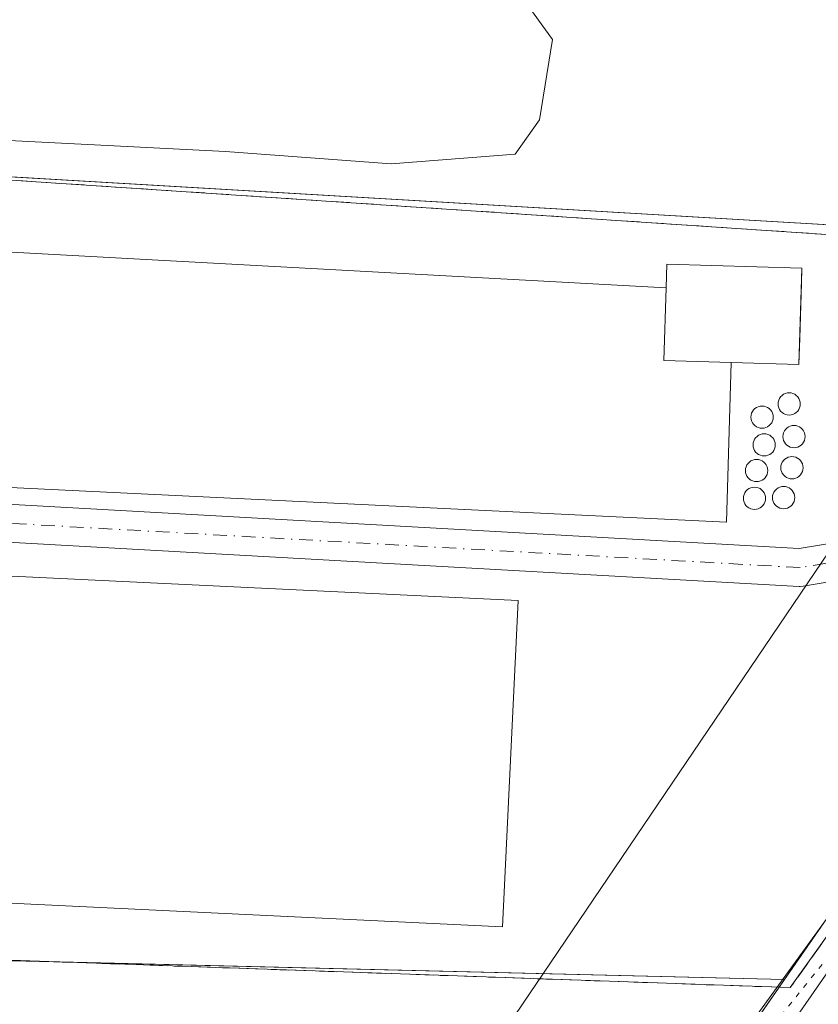
# Model space of a CAD drawing. Units: metres. Extents: x 563209 to 566649, y 4717143 to 4719499.
# Drawn here: x 564474 to 564551, y 4719037 to 4719131 of the extents above; entities that cross this region are included whole.
import ezdxf

# ---------------------------------------------------------------- set-up
doc = ezdxf.new("R2010")
doc.units = ezdxf.units.M
doc.header["$MEASUREMENT"] = 0
for name, pattern in [('DGN Style 3', [2.307223458686699, 1.648016756204785, -0.6592067024819142]), ('DGN Style 4', [2.6384748266838614, 1.318413404963828, -0.6592067024819142, 0.001648016756204785, -0.6592067024819142]), ('DGN Style 5', [1.1536117293433497, 0.4944050268614355, -0.6592067024819142])]:
    doc.linetypes.add(name, pattern=pattern)
for name, color, linetype, lineweight in [('Agrupación de edificios', 50, 'DGN Style 3', 0), ('Agrupación de edificios CxS', 7, 'Continuous', 0), ('Carretera de calzada única Cxs', 7, 'Continuous', 13), ('Cultivos herbáceos CxS', 92, 'Continuous', 0), ('Curva de nivel normal', 30, 'Continuous', 0), ('Depósito genérico', 203, 'Continuous', 0), ('Depósito genérico Cxs', 203, 'Continuous', 0), ('Edificación Cxs', 1, 'Continuous', 13), ('Edificación industrial', 135, 'Continuous', 13), ('Edificación industrial Cxs', 135, 'Continuous', 13), ('Núcleo urbano CxS', 7, 'Continuous', 0), ('Pista no pavimentada Cxs', 111, 'Continuous', 0), ('Pista no pavimentada eje', 91, 'DGN Style 4', 0), ('Tendido', 6, 'Continuous', 0), ('Vía pecuaria eje', 92, 'DGN Style 5', 0)]:
    doc.layers.add(name, color=color, linetype=linetype, lineweight=lineweight)

# ---------------------------------------------------------------- blocks, each defined once
blk = doc.blocks.new('*U12')
at = {"layer": 'Cultivos herbáceos CxS', "color": 92, "linetype": 'Continuous', "lineweight": 0}
blk.add_polyline3d([(563209.4500000002, 4719466.74, 553.1428000000016), (564856.3639000002, 4719482.0722, 555.3591000000015), (564792.5179000003, 4719389.944, 553.7966000000015), (564678.1706999998, 4719226.377900001, 552.0856000000058), (564674.8870999999, 4719221.661900001, 551.8714999999938), (564674.7893000003, 4719221.5207, 551.8785999999964), (564674.7429000001, 4719221.465700001, 551.880799999999), (564674.3502000002, 4719220.9113, 551.9052999999985), (564596.5115, 4719110.369100001, 555.040399999998), (564595.6656999998, 4719109.150900001, 555.034599999999), (564595.4615000002, 4719108.856699999, 555.033500000005), (564295.8879000006, 4719126.4453, 559.2630000000064), (564304.7812000001, 4719052.928200001, 554.7019), (564311.3027999997, 4719045.220699999, 554.2939999999944), (564547.2906999998, 4719039.478900001, 556.1552999999985), (564478.0497000003, 4718939.756300001, 553.8436999999976), (564405.9546999997, 4718836.839500001, 551.4456999999966), (564378.7830999997, 4718797.241800001, 547.9336999999941), (564325.5520000001, 4718722.824200001, 549.1514000000025), (564258.3931, 4718627.051700001, 549.505999999994)], dxfattribs=at)

msp = doc.modelspace()

# ---------------------------------------------------------------- linework, layer by layer
at = {"layer": 'Agrupación de edificios', "color": 50, "linetype": 'DGN Style 3', "lineweight": 0, "extrusion": (-0.002376889726481329, 0.01253384982764373, 0.9999186231907705), "elevation": 58361.17297809213, "flags": 128}
msp.add_lwpolyline([(564592.211020972, 4718740.242671992), (564547.5872532408, 4718677.869472467), (564326.5635977181, 4718685.625281698)], dxfattribs=at)
at = {"layer": 'Agrupación de edificios', "color": 50, "linetype": 'DGN Style 3', "lineweight": 0}
msp.add_polyline3d([(564312.7830999997, 4719046.9475, 554.3356000000058), (564311.3027999997, 4719046.999399999, 554.303700000004), (564304.7812000001, 4719051.7424, 554.5647000000026), (564294.7022000002, 4719127.631100001, 559.2655999999988), (564597.0711000003, 4719107.473200001, 554.6426999999967)], dxfattribs=at)
at = {"layer": 'Agrupación de edificios CxS', "color": 7, "linetype": 'Continuous', "lineweight": 0}
msp.add_polyline3d([(564597.0711000003, 4719107.473200001, 554.6426999999967), (564547.8620999996, 4719038.699100001, 555.3638000000064), (564311.3027999997, 4719046.999399999, 554.303700000004), (564304.7812000001, 4719051.7424, 554.5647000000026), (564294.7022000002, 4719127.631100001, 559.2655999999988)], close=True, dxfattribs=at)
at = {"layer": 'Carretera de calzada única Cxs', "color": 7, "linetype": 'Continuous', "lineweight": 13, "extrusion": (0.7575257591152137, -0.5265607329373546, 0.3858607505375422), "elevation": -2056980.67708361, "flags": 128}
msp.add_lwpolyline([(4197326.463294981, 860933.6840852686), (4197319.583401018, 860933.7711118613), (4197184.411304194, 860935.868448864), (4196976.708314458, 860935.6492977149), (4196967.157065927, 860935.6768075959)], dxfattribs=at)
at = {"layer": 'Carretera de calzada única Cxs', "color": 7, "linetype": 'Continuous', "lineweight": 13}
for points in [[(564286.1563999997, 4718661.418500001, 551.4014000000025), (564328.0000999998, 4718721.090100001, 549.8126000000047), (564381.2401000002, 4718795.520099999, 549.1888000000035), (564408.4200999998, 4718835.130100001, 551.3766000000032), (564480.5100999996, 4718938.040100001, 554.0734999999986), (564593.5541000003, 4719100.8499, 554.6361999999936), (564594.6715000002, 4719102.459100001, 554.624800000005), (564595.6941000001, 4719103.9319, 554.6266000000032), (564598.9700999996, 4719108.6501, 554.5908999999956), (564676.8000999996, 4719219.1801, 552.4556000000011), (564677.1901000004, 4719219.7301, 552.4557999999961), (564680.9411000004, 4719220.8773, 552.4643999999971), (564680.9501, 4719220.880100001, 552.4645000000019), (564684.7100999998, 4719222.040100001, 552.3147999999928), (564680.7701000003, 4719216.4001, 552.4024000000063), (564602.9401000004, 4719105.880100001, 554.3300000000017), (564484.4801000003, 4718935.270099999, 554.1377999999969), (564479.0003000004, 4718927.447100001, 554.1532000000007), (564477.4813000001, 4718925.278700001, 554.1110999999946), (564412.4001000002, 4718832.370100001, 551.297200000001), (564385.2001, 4718792.7501, 549.3595999999961), (564331.9700999996, 4718718.3201, 549.988599999997), (564281.2600999996, 4718643.6801, 551.5648999999976)], [(564286.1563999997, 4718661.418500001, 551.4014000000025), (564328.0000999998, 4718721.090100001, 549.8126000000047), (564381.2401000002, 4718795.520099999, 549.1888000000035), (564408.4200999998, 4718835.130100001, 551.3766000000032), (564480.5100999996, 4718938.040100001, 554.0734999999986), (564593.5542000001, 4719100.8499, 554.6361000000034)]]:
    msp.add_polyline3d(points, dxfattribs=at)
at = {"layer": 'Cultivos herbáceos CxS', "color": 92, "linetype": 'Continuous', "lineweight": 0, "extrusion": (0.8214493845356662, -0.5702313871250281, 0.00755471928277131), "elevation": -2227193.201866955, "flags": 128}
msp.add_lwpolyline([(4198578.935170734, 17381.34894535176), (4198568.105941552, 17381.42264745502), (4198494.473907225, 17382.47077736581)], dxfattribs=at)
at = {"layer": 'Cultivos herbáceos CxS', "color": 92, "linetype": 'Continuous', "lineweight": 0}
msp.add_polyline3d([(564595.4615000002, 4719108.856699999, 555.033500000005), (564589.2856999999, 4719099.961100001, 555.1071999999986), (564547.2906999998, 4719039.478900001, 556.1552999999985), (564311.3027999997, 4719045.220699999, 554.2939999999944), (564304.7812000001, 4719052.928200001, 554.7019), (564295.8879000006, 4719126.4453, 559.2630000000064)], close=True, dxfattribs=at)
for points in [[(564595.4615000002, 4719108.856699999, 555.033500000005), (564295.8879000006, 4719126.4453, 559.2630000000064), (564304.7812000001, 4719052.928200001, 554.7019), (564311.3027999997, 4719045.220699999, 554.2939999999944), (564547.2906999998, 4719039.478900001, 556.1552999999985)], [(564595.4615000002, 4719108.856699999, 555.033500000005), (564295.8879000006, 4719126.4453, 559.2630000000064), (564304.7812000001, 4719052.928200001, 554.7019), (564311.3027999997, 4719045.220699999, 554.2939999999944), (564547.2906999998, 4719039.478900001, 556.1552999999985)], [(564258.3931, 4718627.051700001, 549.505999999994), (564325.5520000001, 4718722.824200001, 549.1514000000025), (564378.7830999997, 4718797.241800001, 547.9336999999941), (564405.9546999997, 4718836.839500001, 551.4456999999966), (564478.0497000003, 4718939.756300001, 553.8436999999976), (564547.2906999998, 4719039.478900001, 556.1552999999985)]]:
    msp.add_polyline3d(points, dxfattribs=at)
at = {"layer": 'Curva de nivel normal', "color": 30, "linetype": 'Continuous', "lineweight": 0, "flags": 128}
for points, elevation in [([(564378.4900000002, 4719142.170100001), (564388.2999999998, 4719140.3101), (564400.6100000005, 4719134.670100001), (564424.1131999996, 4719125.387399999), (564442.9203000005, 4719122.136800001), (564467.0676999995, 4719119.814999999), (564494.0012999997, 4719118.421800001), (564509.79, 4719117.2609), (564521.6315000001, 4719118.1896), (564523.9534, 4719121.440300001), (564525.1799999997, 4719129.120100001), (564519.6900000004, 4719136.7501), (564507.7199999997, 4719148.7401), (564489.4299999997, 4719161.450099999), (564476.6500000004, 4719169.340100001), (564464.3700000001, 4719176.390100001), (564442.0199999996, 4719184.370100001), (564419.1299999999, 4719190.3201), (564403.2599999999, 4719195.670100001), (564389.0199999996, 4719201.880100001), (564375.7199999997, 4719209.4001)], 560), ([(564383.7830999997, 4719045.5515), (564423.4400000004, 4719042.1501), (564432, 4719037.870100001), (564442.0599999996, 4719031.7501), (564446.5199999996, 4719028.220100001), (564452.7699999996, 4719024.460100001), (564460.4000000004, 4719022.100099999), (564472.9600000001, 4719020.6601), (564487.54, 4719020.920100001), (564508.0800000001, 4719022.640100001), (564524.3600000005, 4719024.920100001), (564534.0300000003, 4719026.0101), (564537.8300000001, 4719027.630100001), (564543.5800000001, 4719034.590100001), (564555.6399999997, 4719051.210100001), (564568.9600000001, 4719069.1801), (564584.4699999997, 4719093.170100001), (564587.1600000003, 4719098.140100001), (564588.0099999999, 4719101.030099999), (564589.6900000004, 4719104.8301), (564591.3700000001, 4719108.140100001), (564595.5800000001, 4719111.710100001), (564600.6200000001, 4719119.9801)], 555)]:
    msp.add_lwpolyline(points, dxfattribs=dict(at, elevation=elevation))
at = {"layer": 'Depósito genérico', "color": 203, "linetype": 'Continuous', "lineweight": 0}
for points in [[(564547.75, 4719095.420299999, 560.4305000000022), (564547.9342, 4719095.404200001, 560.3484999999928), (564548.1127000004, 4719095.3564, 560.2688999999956), (564548.2802999998, 4719095.278200001, 560.1937999999936), (564548.4316999996, 4719095.1722, 560.1257000000041), (564548.5624000002, 4719095.0415, 560.0665000000008), (564548.6683999998, 4719094.890100001, 560.0179999999964), (564548.7465000004, 4719094.7225, 559.9818999999989), (564548.7944, 4719094.544, 559.9590000000027), (564548.8104999998, 4719094.359800001, 559.9502999999969), (564548.7944, 4719094.1757, 559.9560000000056), (564548.7465000004, 4719093.997099999, 559.9760999999999), (564548.6683999998, 4719093.829600001, 560.0099000000046), (564548.5624000002, 4719093.678200001, 560.0564000000013), (564548.4316999996, 4719093.5474, 560.1143000000011), (564548.2802999998, 4719093.441400001, 560.181899999996), (564548.1127000004, 4719093.363299999, 560.2569999999978), (564547.9342, 4719093.315400001, 560.3372999999992), (564547.75, 4719093.2993, 560.4204000000027), (564547.5658999998, 4719093.315400001, 560.5035000000062), (564547.3872999996, 4719093.363299999, 560.5932999999932), (564547.2198000001, 4719093.441400001, 560.6814000000013), (564547.0683000004, 4719093.5474, 560.7593999999954), (564546.9375999998, 4719093.678200001, 560.8243999999977), (564546.8316000003, 4719093.829600001, 560.8745999999956), (564546.7534999996, 4719093.997099999, 560.9085999999952), (564546.7056, 4719094.1757, 560.926099999997), (564546.6895000003, 4719094.359800001, 560.9272999999957), (564546.7056, 4719094.544, 560.9130000000005), (564546.7534999996, 4719094.7225, 560.8843999999954), (564546.8316000003, 4719094.890100001, 560.8433999999979), (564546.9375999998, 4719095.0415, 560.7915000000066), (564547.0683000004, 4719095.1722, 560.7308000000048), (564547.2198000001, 4719095.278200001, 560.6630000000005), (564547.3872999996, 4719095.3564, 560.5899999999965), (564547.5658999998, 4719095.404200001, 560.5123000000021), (564547.75, 4719095.420299999, 560.4305000000022)], [(564545.1703000005, 4719094.1635, 561.6800999999978), (564545.3545000004, 4719094.147399999, 561.5914000000049), (564545.5329999998, 4719094.0996, 561.5081000000064), (564545.7005000003, 4719094.021400001, 561.4321000000054), (564545.8520000001, 4719093.9154, 561.3650000000052), (564545.9826999997, 4719093.784700001, 561.3086000000039), (564546.0887000002, 4719093.633300001, 561.2646999999997), (564546.1667999999, 4719093.4658, 561.2348000000056), (564546.2147000004, 4719093.2872, 561.2203000000009), (564546.2308, 4719093.1031, 561.2226999999984), (564546.2147000004, 4719092.9189, 561.242499999993), (564546.1667999999, 4719092.7404, 561.2801999999938), (564546.0887000002, 4719092.572799999, 561.3353000000062), (564545.9826999997, 4719092.421399999, 561.3920999999973), (564545.8520000001, 4719092.2907, 561.4517000000051), (564545.7006000001, 4719092.184699999, 561.5250999999989), (564545.5329999998, 4719092.1065, 561.6103000000003), (564545.3545000004, 4719092.058700001, 561.704899999997), (564545.1703000005, 4719092.0426, 561.806500000006), (564544.9862000003, 4719092.058700001, 561.9122999999963), (564544.8076, 4719092.1065, 562.0197000000044), (564544.6401000004, 4719092.184699999, 562.1255999999995), (564544.4886999996, 4719092.2907, 562.2271999999939), (564544.358, 4719092.421399999, 562.3215000000055), (564544.2518999996, 4719092.572799999, 562.3828999999969), (564544.1738, 4719092.740300001, 562.4002999999939), (564544.1260000002, 4719092.9189, 562.3977000000014), (564544.1097999997, 4719093.103, 562.3761999999988), (564544.1260000002, 4719093.2872, 562.3369999999995), (564544.1738, 4719093.465700001, 562.2825000000012), (564544.2518999996, 4719093.633300001, 562.2149000000063), (564544.3579000002, 4719093.784700001, 562.1368999999977), (564544.4886999996, 4719093.9154, 562.051099999997), (564544.6401000004, 4719094.021400001, 561.9600999999967), (564544.8076, 4719094.0996, 561.8665000000037), (564544.9862000003, 4719094.147399999, 561.7725000000064), (564545.1703000005, 4719094.1635, 561.6800999999978)], [(564548.2130000005, 4719092.3114, 560.1946000000025), (564548.3971999995, 4719092.295299999, 560.1107000000047), (564548.5756999999, 4719092.247500001, 560.0277999999962), (564548.7432000004, 4719092.169299999, 559.9484999999986), (564548.8947000002, 4719092.063300001, 559.8755999999995), (564549.0253999997, 4719091.932600001, 559.8113000000012), (564549.1314000003, 4719091.781199999, 559.7577000000019), (564549.2094999999, 4719091.613700001, 559.7161999999954), (564549.2573999995, 4719091.4351, 559.6879000000044), (564549.2735000001, 4719091.251, 559.673299999995), (564549.2573999995, 4719091.0668, 559.6726000000053), (564549.2094999999, 4719090.888300001, 559.6854000000021), (564549.1314000003, 4719090.720699999, 559.7109999999957), (564549.0253999997, 4719090.569300001, 559.7485000000015), (564548.8947000002, 4719090.4386, 559.7964999999967), (564548.7433000002, 4719090.332599999, 559.8537000000069), (564548.5756999999, 4719090.2545, 559.9183000000048), (564548.3971999995, 4719090.206599999, 559.9887000000017), (564548.2130000005, 4719090.190500001, 560.0630999999995), (564548.0289000003, 4719090.206599999, 560.1394), (564547.8503000002, 4719090.2545, 560.2157000000007), (564547.6827999996, 4719090.332599999, 560.2900999999983), (564547.5313999997, 4719090.4386, 560.360400000005), (564547.4007000001, 4719090.569300001, 560.4355999999971), (564547.2945999998, 4719090.720699999, 560.5038000000059), (564547.2165000001, 4719090.888300001, 560.5590999999986), (564547.1687000003, 4719091.0668, 560.5997000000061), (564547.1525999998, 4719091.251, 560.623900000006), (564547.1687000003, 4719091.4351, 560.6306999999942), (564547.2165000001, 4719091.613700001, 560.6193000000058), (564547.2945999998, 4719091.781199999, 560.5896999999968), (564547.4007000001, 4719091.932600001, 560.5424999999959), (564547.5313999997, 4719092.063300001, 560.4829000000027), (564547.6827999996, 4719092.169299999, 560.4231), (564547.8503000002, 4719092.247500001, 560.3534999999974), (564548.0289000003, 4719092.295299999, 560.2765000000073), (564548.2130000005, 4719092.3114, 560.1946000000025)], [(564545.3687000005, 4719091.5176, 561.6276000000071), (564545.5527999997, 4719091.501499999, 561.5243999999948), (564545.7313999999, 4719091.453700001, 561.4204999999929), (564545.8989000004, 4719091.375600001, 561.3196999999927), (564546.0503000002, 4719091.269500001, 561.225099999996), (564546.181, 4719091.138800001, 561.1398999999947), (564546.2871000003, 4719090.987400001, 561.0665000000008), (564546.3651999999, 4719090.819900001, 561.0071999999927), (564546.4129999997, 4719090.6414, 560.9633999999933), (564546.4291000003, 4719090.4572, 560.9361000000063), (564546.4129999997, 4719090.2731, 560.925700000007), (564546.3651999999, 4719090.094599999, 560.9320000000008), (564546.2871000003, 4719089.926999999, 560.9545000000071), (564546.1810999997, 4719089.775599999, 560.9922999999981), (564546.0504000001, 4719089.644900001, 561.0440999999992), (564545.8990000002, 4719089.538899999, 561.1083000000071), (564545.7313999999, 4719089.4608, 561.1830999999949), (564545.5528999995, 4719089.412900001, 561.2663999999932), (564545.3688000003, 4719089.3968, 561.3561000000045), (564545.1846000003, 4719089.412900001, 561.4499999999971), (564545.0060999999, 4719089.460700001, 561.5455999999976), (564544.8384999996, 4719089.538899999, 561.640400000004), (564544.6870999997, 4719089.644900001, 561.7317000000039), (564544.5564000001, 4719089.775599999, 561.8169000000053), (564544.4504000006, 4719089.926999999, 561.8935000000056), (564544.3722999999, 4719090.094500001, 561.9588999999978), (564544.3244000003, 4719090.2731, 562.0109999999986), (564544.3082999997, 4719090.4572, 562.0476999999955), (564544.3244000003, 4719090.6413, 562.0675000000047), (564544.3722999999, 4719090.819900001, 562.069399999993), (564544.4504000006, 4719090.987400001, 562.0529999999999), (564544.5564000001, 4719091.138800001, 562.0184000000008), (564544.6870999997, 4719091.269500001, 561.9667000000045), (564544.8384999996, 4719091.375499999, 561.8991999999998), (564545.0060000002, 4719091.453700001, 561.8184000000037), (564545.1846000003, 4719091.501499999, 561.726800000004), (564545.3687000005, 4719091.5176, 561.6276000000071)], [(564544.6410999997, 4719089.0702, 561.671100000007), (564544.8251999998, 4719089.054099999, 561.5785999999935), (564545.0038000002, 4719089.006300001, 561.4845000000059), (564545.1712999997, 4719088.928200001, 561.3923000000068), (564545.3227000004, 4719088.822100001, 561.3049000000028), (564545.4534, 4719088.691400001, 561.225099999996), (564545.5595000006, 4719088.539999999, 561.1554000000033), (564545.6376, 4719088.372500001, 561.0978000000032), (564545.6853999998, 4719088.194, 561.053700000004), (564545.7015000005, 4719088.0098, 561.0240000000049), (564545.6853999998, 4719087.8257, 561.0093999999954), (564545.6376, 4719087.647100001, 561.0096999999951), (564545.5595000006, 4719087.479599999, 561.0231000000058), (564545.4534999998, 4719087.328199999, 561.0400999999983), (564545.3228000002, 4719087.1975, 561.0699000000022), (564545.1714000005, 4719087.091499999, 561.1116000000038), (564545.0038000002, 4719087.0134, 561.164499999999), (564544.8252999998, 4719086.965500001, 561.2275999999983), (564544.6410999997, 4719086.9494, 561.3000999999931), (564544.4570000004, 4719086.965500001, 561.3809000000037), (564544.2785, 4719087.013300001, 561.468599999993), (564544.1108999997, 4719087.091499999, 561.5619000000006), (564543.9594999999, 4719087.1975, 561.6584000000003), (564543.8288000004, 4719087.328199999, 561.7556000000042), (564543.7227999996, 4719087.479599999, 561.8508000000002), (564543.6447000002, 4719087.647100001, 561.9176000000007), (564543.5968000004, 4719087.8257, 561.9700000000012), (564543.5806999998, 4719088.0098, 562.0090000000055), (564543.5968000004, 4719088.1939, 562.0331000000006), (564543.6447000002, 4719088.372500001, 562.0409999999974), (564543.7227999996, 4719088.539999999, 562.0322000000015), (564543.8288000004, 4719088.691400001, 562.0065999999933), (564543.9594999999, 4719088.822100001, 561.9649999999965), (564544.1108999997, 4719088.928099999, 561.908500000005), (564544.2784000002, 4719089.006300001, 561.8390000000073), (564544.4570000004, 4719089.054099999, 561.7589000000007), (564544.6410999997, 4719089.0702, 561.671100000007)], [(564548.0146000005, 4719089.334799999, 560.0877999999939), (564548.1988000004, 4719089.318700001, 560.014599999995), (564548.3772999998, 4719089.2709, 559.9418000000006), (564548.5448000003, 4719089.192700001, 559.8720999999932), (564548.6962000001, 4719089.0867, 559.8076000000001), (564548.8268999998, 4719088.956, 559.7504000000044), (564548.9330000002, 4719088.8046, 559.7023999999947), (564549.0110999999, 4719088.6371, 559.6647999999988), (564549.0588999996, 4719088.458500001, 559.6386000000057), (564549.0750000002, 4719088.2744, 559.624299999996), (564549.0588999996, 4719088.0902, 559.6218999999984), (564549.0110999999, 4719087.911699999, 559.6312000000034), (564548.9330000002, 4719087.744200001, 559.6515999999974), (564548.8268999998, 4719087.592800001, 559.6823000000004), (564548.6962000001, 4719087.462099999, 559.7222999999941), (564548.5448000003, 4719087.356000001, 559.7706999999937), (564548.3772999998, 4719087.277899999, 559.825800000006), (564548.1986999996, 4719087.2301, 559.8861999999936), (564548.0146000005, 4719087.214000001, 559.9501000000018), (564547.8305000003, 4719087.2301, 560.0157999999938), (564547.6518999999, 4719087.277899999, 560.0817999999999), (564547.4844000004, 4719087.356000001, 560.1474000000017), (564547.3329999996, 4719087.462099999, 560.2225999999937), (564547.2023, 4719087.592800001, 560.292300000001), (564547.0961999996, 4719087.744200001, 560.3534999999974), (564547.0181, 4719087.911699999, 560.403999999995), (564546.9703000002, 4719088.090299999, 560.4419000000053), (564546.9541999997, 4719088.2744, 560.4658999999956), (564546.9703000002, 4719088.458500001, 560.4747000000061), (564547.0181, 4719088.6371, 560.4676000000036), (564547.0963000003, 4719088.8046, 560.4444999999978), (564547.2023, 4719088.956, 560.4057999999932), (564547.3329999996, 4719089.0867, 560.3525999999983), (564547.4844000004, 4719089.1928, 560.2863999999972), (564547.6518999999, 4719089.2709, 560.2253000000055), (564547.8305000003, 4719089.318700001, 560.1588000000047), (564548.0146000005, 4719089.334799999, 560.0877999999939)], [(564544.4426999995, 4719086.4244, 561.2399000000005), (564544.6268999996, 4719086.408299999, 561.1658000000025), (564544.8054000001, 4719086.360500001, 561.0864000000003), (564544.9729000004, 4719086.282299999, 561.0050999999949), (564545.1244000001, 4719086.176300001, 560.9250999999931), (564545.2550999997, 4719086.045600001, 560.8493000000017), (564545.3611000003, 4719085.894200001, 560.779999999999), (564545.4391999999, 4719085.726700001, 560.7189000000071), (564545.4869999997, 4719085.5481, 560.6670000000013), (564545.5032000003, 4719085.364, 560.625), (564545.4869999997, 4719085.1798, 560.5929000000033), (564545.4391999999, 4719085.001300001, 560.5705000000017), (564545.3611000003, 4719084.833799999, 560.5576000000001), (564545.2550999997, 4719084.6823, 560.553700000004), (564545.1244000001, 4719084.5516, 560.5584999999992), (564544.9729000004, 4719084.445599999, 560.5720000000001), (564544.8054000001, 4719084.367500001, 560.5939999999973), (564544.6268999996, 4719084.319599999, 560.6247000000003), (564544.4426999995, 4719084.303500001, 560.6641999999993), (564544.2586000003, 4719084.319599999, 560.7124999999943), (564544.0800000001, 4719084.367500001, 560.7691999999952), (564543.9124999996, 4719084.445599999, 560.8335999999981), (564543.7610999999, 4719084.5516, 560.9045999999944), (564543.6304000001, 4719084.6823, 560.9804000000004), (564543.5242999997, 4719084.833799999, 561.0586999999941), (564543.4462000001, 4719085.001300001, 561.1367000000029), (564543.3984000003, 4719085.1798, 561.2112999999954), (564543.3822999997, 4719085.364, 561.2792000000045), (564543.3984000003, 4719085.5481, 561.3371000000043), (564543.4462000001, 4719085.726700001, 561.3821999999927), (564543.5242999997, 4719085.894200001, 561.4119999999966), (564543.6304000001, 4719086.045600001, 561.4248999999982), (564543.7610999999, 4719086.176300001, 561.4199999999983), (564543.9124999996, 4719086.282299999, 561.3975999999967), (564544.0800000001, 4719086.360500001, 561.358699999997), (564544.2586000003, 4719086.408299999, 561.3053000000073), (564544.4426999995, 4719086.4244, 561.2399000000005)], [(564547.2208000004, 4719086.490499999, 560.1906000000017), (564547.4049000005, 4719086.474400001, 560.1187999999966), (564547.5834999997, 4719086.4266, 560.050700000007), (564547.7510000002, 4719086.3485, 559.9888000000064), (564547.9024, 4719086.2424, 559.9309999999969), (564548.0330999997, 4719086.1117, 559.8793000000006), (564548.1392000001, 4719085.960300001, 559.8350000000064), (564548.2172999998, 4719085.7928, 559.7995999999986), (564548.2651000004, 4719085.6143, 559.7740000000049), (564548.2812000001, 4719085.4301, 559.758600000001), (564548.2651000004, 4719085.245999999, 559.7537000000011), (564548.2172999998, 4719085.067500001, 559.7592000000004), (564548.1392000001, 4719084.899900001, 559.7747999999992), (564548.0330999997, 4719084.748500001, 559.7997999999934), (564547.9024999999, 4719084.617799999, 559.8331999999937), (564547.7510000002, 4719084.511800001, 559.8742000000057), (564547.5834999997, 4719084.433700001, 559.9216000000015), (564547.4050000003, 4719084.3858, 559.967499999999), (564547.2208000004, 4719084.369700001, 560.0108999999939), (564547.0367000002, 4719084.3858, 560.056899999996), (564546.8581999998, 4719084.433700001, 560.1055000000051), (564546.6906000003, 4719084.511800001, 560.156099999993), (564546.5392000005, 4719084.617799999, 560.2079999999987), (564546.4084999999, 4719084.748500001, 560.2599999999948), (564546.3025000002, 4719084.899900001, 560.3104000000021), (564546.2243999997, 4719085.067399999, 560.3574999999983), (564546.1765000002, 4719085.245999999, 560.3990000000049), (564546.1604000004, 4719085.4301, 560.4326000000001), (564546.1765000002, 4719085.614200001, 560.4560000000056), (564546.2243999997, 4719085.7928, 560.4676000000036), (564546.3025000002, 4719085.960300001, 560.4658000000054), (564546.4084999999, 4719086.1117, 560.4499000000069), (564546.5392000005, 4719086.2424, 560.420100000003), (564546.6906000003, 4719086.348400001, 560.3772000000026), (564546.8580999998, 4719086.4266, 560.323000000004), (564547.0367000002, 4719086.474400001, 560.2597999999998), (564547.2208000004, 4719086.490499999, 560.1906000000017)]]:
    msp.add_polyline3d(points, dxfattribs=at)
at = {"layer": 'Depósito genérico Cxs', "color": 203, "linetype": 'Continuous', "lineweight": 0, "flags": 128}
for points, elevation in [([(564547.75, 4719095.420299999), (564547.9342, 4719095.404200001), (564548.1127000004, 4719095.3563), (564548.2801999999, 4719095.278200001), (564548.4316999996, 4719095.1722), (564548.5624000002, 4719095.0415), (564548.6683999998, 4719094.890100001), (564548.7465000004, 4719094.7225), (564548.7944, 4719094.544), (564548.8104999998, 4719094.359800001), (564548.7944, 4719094.1757), (564548.7465000004, 4719093.997099999), (564548.6683999998, 4719093.829600001), (564548.5624000002, 4719093.678099999), (564548.4316999996, 4719093.5474), (564548.2801999999, 4719093.441400001), (564548.1127000004, 4719093.363299999), (564547.9342, 4719093.315400001), (564547.75, 4719093.2993), (564547.5658, 4719093.315400001), (564547.3872999996, 4719093.363299999), (564547.2198000001, 4719093.441400001), (564547.0683000004, 4719093.5474), (564546.9375999998, 4719093.678099999), (564546.8316000003, 4719093.829600001), (564546.7534999996, 4719093.997099999), (564546.7056, 4719094.1757), (564546.6895000003, 4719094.359800001), (564546.7056, 4719094.544), (564546.7534999996, 4719094.7225), (564546.8316000003, 4719094.890100001), (564546.9375999998, 4719095.0415), (564547.0683000004, 4719095.1722), (564547.2198000001, 4719095.278200001), (564547.3872999996, 4719095.3563), (564547.5658, 4719095.404200001)], 560.9272999999962), ([(564545.1703000005, 4719094.1635), (564545.3543999996, 4719094.147399999), (564545.5329999998, 4719094.099500001), (564545.7005000003, 4719094.021400001), (564545.8520000001, 4719093.9154), (564545.9826999997, 4719093.784700001), (564546.0887000002, 4719093.633300001), (564546.1667999999, 4719093.465700001), (564546.2147000004, 4719093.2872), (564546.2308, 4719093.103), (564546.2147000004, 4719092.9189), (564546.1667999999, 4719092.740300001), (564546.0887000002, 4719092.572799999), (564545.9826999997, 4719092.421399999), (564545.8520000001, 4719092.2907), (564545.7005000003, 4719092.184599999), (564545.5329999998, 4719092.1065), (564545.3545000004, 4719092.058700001), (564545.1703000005, 4719092.0426), (564544.9862000003, 4719092.058700001), (564544.8076, 4719092.1065), (564544.6401000004, 4719092.184599999), (564544.4885999998, 4719092.2907), (564544.3579000002, 4719092.421399999), (564544.2518999996, 4719092.572799999), (564544.1738, 4719092.740300001), (564544.1259000005, 4719092.9189), (564544.1097999997, 4719093.103), (564544.1259000005, 4719093.2872), (564544.1738, 4719093.465700001), (564544.2518999996, 4719093.633300001), (564544.3579000002, 4719093.784700001), (564544.4885999998, 4719093.9154), (564544.6401000004, 4719094.021400001), (564544.8076, 4719094.099500001), (564544.9862000003, 4719094.147399999)], 562.400299999994), ([(564548.2130000005, 4719092.3114), (564548.3970999997, 4719092.295299999), (564548.5756999999, 4719092.247500001), (564548.7432000004, 4719092.169299999), (564548.8946000002, 4719092.063300001), (564549.0253999997, 4719091.932600001), (564549.1314000003, 4719091.781199999), (564549.2094999999, 4719091.613700001), (564549.2573999995, 4719091.4351), (564549.2735000001, 4719091.251), (564549.2573999995, 4719091.0668), (564549.2094999999, 4719090.888300001), (564549.1314000003, 4719090.720699999), (564549.0253999997, 4719090.569300001), (564548.8947000002, 4719090.4386), (564548.7432000004, 4719090.332599999), (564548.5756999999, 4719090.2544), (564548.3971999995, 4719090.206599999), (564548.2130000005, 4719090.190500001), (564548.0289000003, 4719090.206599999), (564547.8503000002, 4719090.2544), (564547.6827999996, 4719090.332599999), (564547.5313999997, 4719090.4386), (564547.4007000001, 4719090.569300001), (564547.2945999998, 4719090.720699999), (564547.2165000001, 4719090.8882), (564547.1687000003, 4719091.0668), (564547.1525999998, 4719091.2509), (564547.1687000003, 4719091.4351), (564547.2165000001, 4719091.613600001), (564547.2945999998, 4719091.781199999), (564547.4006000003, 4719091.932600001), (564547.5313999997, 4719092.063300001), (564547.6827999996, 4719092.169299999), (564547.8503000002, 4719092.247400001), (564548.0289000003, 4719092.295299999)], 560.6306999999941), ([(564545.3687000005, 4719091.5176), (564545.5527999997, 4719091.501499999), (564545.7313999999, 4719091.453700001), (564545.8989000004, 4719091.375499999), (564546.0503000002, 4719091.269500001), (564546.181, 4719091.138800001), (564546.2869999995, 4719090.987400001), (564546.3651999999, 4719090.819900001), (564546.4129999997, 4719090.6414), (564546.4291000003, 4719090.4572), (564546.4129999997, 4719090.2731), (564546.3651999999, 4719090.094500001), (564546.2871000003, 4719089.926999999), (564546.1810999997, 4719089.775599999), (564546.0504000001, 4719089.644900001), (564545.8989000004, 4719089.538899999), (564545.7313999999, 4719089.460700001), (564545.5528999995, 4719089.412900001), (564545.3687000005, 4719089.3968), (564545.1846000003, 4719089.412900001), (564545.0060999999, 4719089.460700001), (564544.8384999996, 4719089.538799999), (564544.6870999997, 4719089.644900001), (564544.5564000001, 4719089.775599999), (564544.4504000006, 4719089.926999999), (564544.3722999999, 4719090.094500001), (564544.3244000003, 4719090.273), (564544.3082999997, 4719090.4572), (564544.3244000003, 4719090.6413), (564544.3722999999, 4719090.819900001), (564544.4504000006, 4719090.987400001), (564544.5564000001, 4719091.138800001), (564544.6870999997, 4719091.269500001), (564544.8384999996, 4719091.375499999), (564545.0060000002, 4719091.453600001), (564545.1846000003, 4719091.501499999)], 562.0693999999934), ([(564544.6410999997, 4719089.0702), (564544.8251999998, 4719089.054099999), (564545.0038000002, 4719089.006300001), (564545.1712999997, 4719088.928099999), (564545.3227000004, 4719088.822100001), (564545.4534, 4719088.691400001), (564545.5593999998, 4719088.539999999), (564545.6376, 4719088.372500001), (564545.6853999998, 4719088.1939), (564545.7015000005, 4719088.0098), (564545.6853999998, 4719087.8257), (564545.6376, 4719087.647100001), (564545.5595000006, 4719087.479599999), (564545.4534999998, 4719087.328199999), (564545.3228000002, 4719087.1975), (564545.1712999997, 4719087.091499999), (564545.0038000002, 4719087.013300001), (564544.8252999998, 4719086.965500001), (564544.6410999997, 4719086.9494), (564544.4570000004, 4719086.965500001), (564544.2785, 4719087.013300001), (564544.1108999997, 4719087.091399999), (564543.9594999999, 4719087.1975), (564543.8288000004, 4719087.328199999), (564543.7227999996, 4719087.479599999), (564543.6447000002, 4719087.647100001), (564543.5968000004, 4719087.8256), (564543.5806999998, 4719088.0098), (564543.5968000004, 4719088.1939), (564543.6447000002, 4719088.372500001), (564543.7227999996, 4719088.539999999), (564543.8288000004, 4719088.691400001), (564543.9594999999, 4719088.822100001), (564544.1108999997, 4719088.928099999), (564544.2784000002, 4719089.006200001), (564544.4570000004, 4719089.054099999)], 562.0409999999971), ([(564548.0146000005, 4719089.334799999), (564548.1986999996, 4719089.318700001), (564548.3772999998, 4719089.2708), (564548.5448000003, 4719089.192700001), (564548.6962000001, 4719089.0867), (564548.8268999998, 4719088.956), (564548.9329000004, 4719088.8046), (564549.0110999999, 4719088.6371), (564549.0588999996, 4719088.458500001), (564549.0750000002, 4719088.2744), (564549.0588999996, 4719088.0902), (564549.0110999999, 4719087.911699999), (564548.9329000004, 4719087.744200001), (564548.8268999998, 4719087.592700001), (564548.6962000001, 4719087.461999999), (564548.5448000003, 4719087.356000001), (564548.3772999998, 4719087.277899999), (564548.1986999996, 4719087.2301), (564548.0146000005, 4719087.214000001), (564547.8304000003, 4719087.2301), (564547.6518999999, 4719087.277899999), (564547.4844000004, 4719087.356000001), (564547.3329999996, 4719087.462099999), (564547.2023, 4719087.592800001), (564547.0961999996, 4719087.744200001), (564547.0181, 4719087.911699999), (564546.9703000002, 4719088.0902), (564546.9541999997, 4719088.2744), (564546.9703000002, 4719088.458500001), (564547.0181, 4719088.6371), (564547.0961999996, 4719088.8046), (564547.2023, 4719088.956), (564547.3329999996, 4719089.0867), (564547.4844000004, 4719089.192700001), (564547.6518999999, 4719089.2709), (564547.8305000003, 4719089.318700001)], 560.4747000000061), ([(564544.4426999995, 4719086.4244), (564544.6267999997, 4719086.408299999), (564544.8054000001, 4719086.360400001), (564544.9729000004, 4719086.282299999), (564545.1243000003, 4719086.176300001), (564545.2549999999, 4719086.045600001), (564545.3611000003, 4719085.894200001), (564545.4391999999, 4719085.726600001), (564545.4869999997, 4719085.5481), (564545.5031000003, 4719085.364), (564545.4869999997, 4719085.1798), (564545.4391999999, 4719085.001300001), (564545.3611000003, 4719084.833699999), (564545.2549999999, 4719084.6823), (564545.1243000003, 4719084.5516), (564544.9729000004, 4719084.445599999), (564544.8054000001, 4719084.367500001), (564544.6267999997, 4719084.319599999), (564544.4426999995, 4719084.303500001), (564544.2586000003, 4719084.319599999), (564544.0800000001, 4719084.367500001), (564543.9124999996, 4719084.445599999), (564543.7610999999, 4719084.5516), (564543.6304000001, 4719084.6823), (564543.5242999997, 4719084.833699999), (564543.4462000001, 4719085.001300001), (564543.3984000003, 4719085.1798), (564543.3822999997, 4719085.364), (564543.3984000003, 4719085.5481), (564543.4462000001, 4719085.726600001), (564543.5242999997, 4719085.894200001), (564543.6304000001, 4719086.045600001), (564543.7610999999, 4719086.176300001), (564543.9124999996, 4719086.282299999), (564544.0800000001, 4719086.360400001), (564544.2586000003, 4719086.408299999)], 561.4248999999979), ([(564547.2208000004, 4719086.490499999), (564547.4049000005, 4719086.474400001), (564547.5834999997, 4719086.4266), (564547.7510000002, 4719086.348400001), (564547.9024, 4719086.2424), (564548.0330999997, 4719086.1117), (564548.1391000003, 4719085.960300001), (564548.2172999998, 4719085.7928), (564548.2651000004, 4719085.6143), (564548.2812000001, 4719085.4301), (564548.2651000004, 4719085.245999999), (564548.2172999998, 4719085.067399999), (564548.1392000001, 4719084.899900001), (564548.0330999997, 4719084.748500001), (564547.9024, 4719084.617799999), (564547.7510000002, 4719084.511800001), (564547.5834999997, 4719084.433700001), (564547.4050000003, 4719084.3858), (564547.2208000004, 4719084.369700001), (564547.0367000002, 4719084.3858), (564546.8581999998, 4719084.433599999), (564546.6906000003, 4719084.511800001), (564546.5392000005, 4719084.617799999), (564546.4084999999, 4719084.748500001), (564546.3025000002, 4719084.899900001), (564546.2243999997, 4719085.067399999), (564546.1765000002, 4719085.2459), (564546.1604000004, 4719085.4301), (564546.1765000002, 4719085.614200001), (564546.2243999997, 4719085.7928), (564546.3025000002, 4719085.960300001), (564546.4084999999, 4719086.1117), (564546.5392000005, 4719086.2424), (564546.6906000003, 4719086.348400001), (564546.8580999998, 4719086.4265), (564547.0367000002, 4719086.474400001)], 560.4676000000032)]:
    msp.add_lwpolyline(points, close=True, dxfattribs=dict(at, elevation=elevation))
at = {"layer": 'Edificación Cxs', "color": 1, "linetype": 'Continuous', "lineweight": 13, "elevation": 562.9931999999972, "flags": 128}
msp.add_lwpolyline([(564548.7600999996, 4719100.630100001), (564548.6801000005, 4719098.110099999), (564542.2352, 4719098.305199999), (564535.8000999996, 4719098.5001), (564536.0108000003, 4719105.416999999), (564536.0800999999, 4719107.690099999), (564548.9600999998, 4719107.300100001), (564548.9200999998, 4719105.890100001)], close=True, dxfattribs=at)
at = {"layer": 'Edificación Cxs', "color": 1, "linetype": 'Continuous', "lineweight": 13, "extrusion": (0.09315957687656287, 0.3554529546078427, 0.9300400476843643), "elevation": 1730533.939697378, "flags": 128}
msp.add_lwpolyline([(650315.8392272693, -4378469.909925449), (650316.3484774581, -4378472.293053821), (650303.7904052322, -4378475.398441264)], dxfattribs=at)
at = {"layer": 'Edificación Cxs', "color": 1, "linetype": 'Continuous', "lineweight": 13, "extrusion": (0.002826679957779226, 0.09277567456513822, 0.9956830239033906), "elevation": 439971.0404899603, "flags": 128}
msp.add_lwpolyline([(-420572.5097114671, -4713612.918592795), (-420572.5097114671, -4713622.152720823)], dxfattribs=at)
at = {"layer": 'Edificación Cxs', "color": 1, "linetype": 'Continuous', "lineweight": 13, "extrusion": (0.122667642043727, 0.2312099532503512, 0.9651396826954131), "elevation": 1160896.186117867, "flags": 128}
msp.add_lwpolyline([(1713009.691673992, -4278618.351828652), (1713006.636053576, -4278611.918612785), (1713000.860115782, -4278614.865100536)], dxfattribs=at)
at = {"layer": 'Edificación Cxs', "color": 1, "linetype": 'Continuous', "lineweight": 13, "extrusion": (0.3058391046077396, -0.009258360766583694, 0.9520381950576625), "elevation": 129503.2339424064, "flags": 128}
msp.add_lwpolyline([(4734019.510119768, -401111.815985974), (4734019.510119769, -401105.0433035427)], dxfattribs=at)
at = {"layer": 'Edificación Cxs', "color": 1, "linetype": 'Continuous', "lineweight": 13}
msp.add_polyline3d([(564548.9600999998, 4719107.300100001, 559.2926000000007), (564548.9200999998, 4719105.890100001, 559.7531000000017), (564548.7600999996, 4719100.630100001, 560.588699999993), (564548.6801000005, 4719098.110099999, 560.1496999999945)], dxfattribs=at)
at = {"layer": 'Edificación industrial', "color": 135, "linetype": 'Continuous', "lineweight": 13}
msp.add_polyline3d([(564521.9058999997, 4719075.627800001, 558.4618000000046), (564520.4154000003, 4719044.509400001, 557.9177999999956), (564382.1842, 4719051.129899999, 556.850099999996), (564383.6747000003, 4719082.248299999, 558.0614999999962), (564521.9058999997, 4719075.627800001, 558.4618000000046)], dxfattribs=at)
at = {"layer": 'Edificación industrial Cxs', "color": 135, "linetype": 'Continuous', "lineweight": 13, "elevation": 562.2219999999943, "flags": 128}
msp.add_lwpolyline([(564411.7301000003, 4719112.2051), (564536.0108000003, 4719105.416999999), (564536.0800999999, 4719107.690099999), (564548.9600999998, 4719107.300100001), (564548.6801000005, 4719098.110099999), (564542.2352, 4719098.305199999), (564541.7745000003, 4719083.0911), (564411.0395000001, 4719089.4033), (564411.1346000005, 4719092.543299999), (564386.6875999998, 4719093.283700001), (564387.3328, 4719114.591600001), (564411.7609000001, 4719113.2246)], close=True, dxfattribs=at)
at = {"layer": 'Edificación industrial Cxs', "color": 135, "linetype": 'Continuous', "lineweight": 13, "extrusion": (0.09315957687656287, 0.3554529546078427, 0.9300400476843643), "elevation": 1730533.939697378, "flags": 128}
msp.add_lwpolyline([(650315.8392272693, -4378469.909925449), (650316.3484774581, -4378472.293053821), (650303.7904052322, -4378475.398441264)], dxfattribs=at)
at = {"layer": 'Edificación industrial Cxs', "color": 135, "linetype": 'Continuous', "lineweight": 13, "extrusion": (0.002826679957779226, 0.09277567456513822, 0.9956830239033906), "elevation": 439971.0404899603, "flags": 128}
msp.add_lwpolyline([(-420572.5097114671, -4713612.918592795), (-420572.5097114671, -4713622.152720823)], dxfattribs=at)
at = {"layer": 'Edificación industrial Cxs', "color": 135, "linetype": 'Continuous', "lineweight": 13, "extrusion": (0.122667642043727, 0.2312099532503512, 0.9651396826954131), "elevation": 1160896.186117867, "flags": 128}
msp.add_lwpolyline([(1713009.691673992, -4278618.351828652), (1713006.636053576, -4278611.918612785), (1713000.860115782, -4278614.865100536)], dxfattribs=at)
at = {"layer": 'Edificación industrial Cxs', "color": 135, "linetype": 'Continuous', "lineweight": 13, "extrusion": (0.3058391046077396, -0.009258360766583694, 0.9520381950576625), "elevation": 129503.2339424064, "flags": 128}
msp.add_lwpolyline([(4734019.510119768, -401111.815985974), (4734019.510119769, -401105.0433035427)], dxfattribs=at)
at = {"layer": 'Edificación industrial Cxs', "color": 135, "linetype": 'Continuous', "lineweight": 13}
msp.add_polyline3d([(564542.2352, 4719098.305199999, 562.2219999999943), (564541.7745000003, 4719083.0911, 560.6165000000037), (564411.0395000001, 4719089.4033, 558.3622999999934), (564411.1346000005, 4719092.543299999, 558.3874000000069), (564386.6875999998, 4719093.283700001, 558.2437999999966), (564387.3328, 4719114.591600001, 558.4321000000054), (564411.7609000001, 4719113.2246, 558.5099000000046), (564411.7301000003, 4719112.2051, 558.4489999999934), (564536.0108000003, 4719105.416999999, 561.3093999999984)], dxfattribs=at)
msp.add_3dface([(564521.9058999997, 4719075.627800001, 558.4618000000046), (564520.4154000003, 4719044.509400001, 558.4618000000046), (564382.1842, 4719051.129899999, 558.4618000000046), (564383.6747000003, 4719082.248299999, 558.4618000000046)], dxfattribs=at)
at = {"layer": 'Núcleo urbano CxS', "color": 7, "linetype": 'Continuous', "lineweight": 0, "extrusion": (0.8214493845356662, -0.5702313871250281, 0.00755471928277131), "elevation": -2227193.201866955, "flags": 128}
msp.add_lwpolyline([(4198578.935170734, 17381.34894535176), (4198568.105941552, 17381.42264745502), (4198494.473907225, 17382.47077736581)], dxfattribs=at)
at = {"layer": 'Núcleo urbano CxS', "color": 7, "linetype": 'Continuous', "lineweight": 0}
for points in [[(564478.0497000003, 4718939.756300001, 553.8436999999976), (564547.2906999998, 4719039.478900001, 556.1552999999985), (564589.2856999999, 4719099.961100001, 555.1071999999986), (564595.4615000002, 4719108.856699999, 555.033500000005), (564595.6656999998, 4719109.150900001, 555.034599999999), (564596.5115, 4719110.369100001, 555.040399999998), (564674.3502000002, 4719220.9113, 551.9052999999985), (564674.7429000001, 4719221.465700001, 551.880799999999), (564674.7893000003, 4719221.5207, 551.8785999999964), (564674.8870999999, 4719221.661900001, 551.8714999999938), (564678.1706999998, 4719226.377900001, 552.0856000000058), (564792.5179000003, 4719389.944, 553.7966000000015), (564856.3639000002, 4719482.0722, 555.3591000000015), (564869.6448999997, 4719482.195800001, 554.9689999999973), (564868.4364999998, 4719480.4527, 554.9372000000003), (564801.4124999996, 4719383.746300001, 553.2743000000046), (564690.2982999999, 4719224.7905, 552.0524000000005), (564687.1687000003, 4719220.3211, 552.1777000000002), (564683.2260999996, 4719214.6775, 552.2212000000001), (564605.3987999996, 4719104.160900001, 554.3016000000061), (564486.9408, 4718933.554099999, 554.1157999999997)], [(564258.3931, 4718627.051700001, 549.505999999994), (564325.5520000001, 4718722.824200001, 549.1514000000025), (564378.7830999997, 4718797.241800001, 547.9336999999941), (564405.9546999997, 4718836.839500001, 551.4456999999966), (564478.0497000003, 4718939.756300001, 553.8436999999976), (564547.2906999998, 4719039.478900001, 556.1552999999985)]]:
    msp.add_polyline3d(points, dxfattribs=at)
at = {"layer": 'Pista no pavimentada Cxs', "color": 111, "linetype": 'Continuous', "lineweight": 0}
for points in [[(564382.3375000004, 4719089.880700001, 558.0071000000025), (564548.6930999998, 4719080.5669, 559.0733000000037), (564555.6832999997, 4719081.731899999, 558.1964000000007), (564571.3897000002, 4719104.3903, 556.4477000000043), (564571.4902999997, 4719104.5219, 556.4394999999931), (564571.7121000001, 4719104.7437, 556.4216000000015), (564571.9691000005, 4719104.923699999, 556.401199999993), (564572.2534999996, 4719105.056299999, 556.3787000000011), (564572.5565, 4719105.137499999, 556.3554000000004), (564572.7133, 4719105.158100001, 556.3439999999973), (564584.8841000004, 4719106.216499999, 555.4787000000069), (564585.1429000003, 4719106.2203, 555.460500000001), (564585.3995000003, 4719106.186899999, 555.4415000000008), (564595.0311000004, 4719104.2227, 554.6753999999928), (564595.2871000003, 4719104.1505, 554.6576999999961), (564595.5714999996, 4719104.017899999, 554.6364999999934), (564595.6941000001, 4719103.9319, 554.6266000000032)], [(564593.5542000001, 4719100.8499, 554.6361000000034), (564584.9358999999, 4719102.6073, 555.3932000000059), (564573.8671000004, 4719101.644900001, 556.3101000000024), (564558.2087000003, 4719079.056100001, 558.0467999999964), (564558.1083000004, 4719078.924500001, 558.0552000000025), (564557.8865, 4719078.702500001, 558.0733999999939), (564557.6294999998, 4719078.522700001, 558.0939999999973), (564557.3450999996, 4719078.390100001, 558.1125000000029), (564557.0336999996, 4719078.3073, 558.1287000000011), (564549.0878999997, 4719076.983100001, 558.4021000000066), (564548.7918999996, 4719076.958500001, 558.4073999999965), (564548.6913000002, 4719076.961300001, 558.4094999999943), (564382.4206999998, 4719086.270500001, 557.9988000000012)], [(564382.3375000004, 4719089.880700001, 558.0071000000025), (564548.6930999998, 4719080.5669, 559.0733000000037), (564555.6832999997, 4719081.731899999, 558.1964000000007)], [(564557.0336999996, 4719078.3073, 558.1287000000011), (564549.0878999997, 4719076.983100001, 558.4021000000066), (564548.7918999996, 4719076.958500001, 558.4073999999965), (564548.6913000002, 4719076.961300001, 558.4094999999943), (564382.4206999998, 4719086.270500001, 557.9988000000012)]]:
    msp.add_polyline3d(points, dxfattribs=at)
at = {"layer": 'Pista no pavimentada eje', "color": 91, "linetype": 'DGN Style 4', "lineweight": 0}
msp.add_polyline3d([(564597.2511, 4719101.933, 554.4946000000054), (564585.0399000002, 4719104.4231, 555.4260000000068), (564572.8690999999, 4719103.364800001, 556.3399999999965), (564556.7293999996, 4719080.0814, 558.1379000000015), (564548.7918999996, 4719078.758500001, 558.6831999999995), (564382.2368999999, 4719088.083500001, 557.9915000000037), (564379.1936999997, 4719087.280300001, 557.8481000000029), (564378.1501000002, 4719085.582900001, 557.8003999999928), (564377.6062000003, 4719082.7272, 557.7750999999989), (564376.2832000004, 4719073.995999999, 557.6033000000025), (564376.2832000004, 4719065.0001, 557.2734000000055), (564374.6957, 4719056.533399999, 556.7832999999955), (564371.5207000002, 4719050.1834, 556.1269999999931), (564366.8904999997, 4719048.518800001, 555.9250999999931), (564348.2374, 4719048.2542, 555.3481999999931), (564312.7830999997, 4719048.2542, 554.6236000000063)], dxfattribs=at)
at = {"layer": 'Tendido', "color": 6, "linetype": 'Continuous', "lineweight": 0}
msp.add_polyline3d([(564120.3477999996, 4718445.730900001, 557.2385000000068), (564198.6242000004, 4718562.255999999, 551.147100000002), (564279.2869999995, 4718680.4878, 551.0724999999948), (564349.4510000005, 4718783.0295, 547.4799000000058), (564411.4600000001, 4718874.220000001, 555.9386999999988), (564482.8348000003, 4718978.8386, 553.7167999999947), (564558.3328999998, 4719090.317100001, 558.5167999999976), (564606.3399999999, 4719162.34, 554.8089999999938), (564680.2777000006, 4719269.881800001, 552.3798999999999), (564743.6306999996, 4719363.670499999, 553.1126999999979), (564812.6059999998, 4719464.890699999, 557.5764999999956), (564824.2511, 4719481.773200001, 557.3603000000003)], dxfattribs=at)
at = {"layer": 'Vía pecuaria eje', "color": 92, "linetype": 'DGN Style 5', "lineweight": 0}
msp.add_polyline3d([(564688.1020000001, 4719211.8256, 551.3830000000017), (564420.5903000003, 4718878.604499999, 555.8246000000072), (564321.9367000004, 4718748.929199999, 547.3484000000026), (564277.7385999998, 4718690.832900001, 550.8640000000014), (564175.5751999998, 4718518.2116, 553.2514999999985), (564124.3596999999, 4718391.224500001, 560.4033000000054), (564057.8711000001, 4718254.105699999, 567.8916000000027), (564011.5174000004, 4718061.0045, 625.6848000000027), (563970.1261999998, 4717832.2972, 654.8294000000024), (563944.2079999996, 4717674.7369, 578.9566999999952), (563897.7200999996, 4717440.959100001, 557.9514000000054), (563807.4009999996, 4717158.819, 550.8393000000069)], dxfattribs=at)

# ---------------------------------------------------------------- block references
at = {"layer": 'Cultivos herbáceos CxS', "color": 92, "linetype": 'Continuous', "lineweight": 0}
msp.add_blockref('*U12', (0, 0), dxfattribs=at)

doc.saveas('drawing.dxf')
